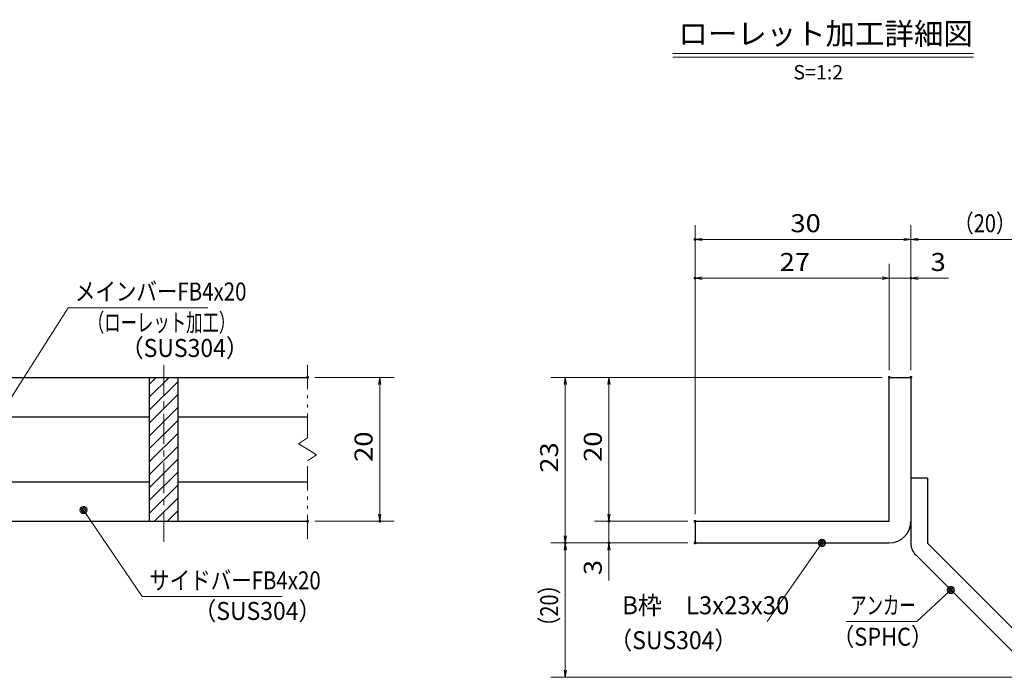
# Model space of a CAD drawing. Units: millimetres. Extents: x -1050 to 1050, y -743 to 742.
# Drawn here: x -346 to 339, y -472 to -15 of the extents above; entities that cross this region are included whole.
import ezdxf

# ---------------------------------------------------------------- set-up
doc = ezdxf.new("R2010")
doc.units = ezdxf.units.MM
doc.header["$LTSCALE"] = 5
doc.linetypes.add('JWW_CENTER1', pattern=[6.773333, 4.233333, -0.846667, 0.846667, -0.846667])
doc.linetypes.add('JWW_PHANTOM1', pattern=[6.773333, 3.386667, -0.846667, 0.423333, -0.846667, 0.423333, -0.846667])
for name, color, linetype in [('アンカー', 7, 'Continuous'), ('ハッチング', 7, 'Continuous'), ('中心線', 7, 'Continuous'), ('寸法注釈', 7, 'Continuous'), ('想像線', 7, 'Continuous'), ('枠', 7, 'Continuous'), ('蓋', 7, 'Continuous')]:
    doc.layers.add(name, color=color, linetype=linetype)
doc.styles.add('HG丸ｺﾞｼｯｸM-PRO', font='txt', dxfattribs={"height": 1})
doc.styles.add('ＭＳ ゴシック', font='txt', dxfattribs={"height": 1})

# ---------------------------------------------------------------- blocks, each defined once
blk = doc.blocks.new('_OPEN_0-1_')
at = {"layer": '寸法注釈', "color": 2, "linetype": 'Continuous', "lineweight": 5}
for p, q in [((-1, 0.17), (0, 0)), ((0, 0), (-1, -0.17)), ((0, 0), (-1, 0))]:
    blk.add_line(p, q, dxfattribs=at)
blk = doc.blocks.new('A$C6EB770D1_0-4_')
at = {"layer": 'アンカー', "color": 7, "linetype": 'Continuous', "lineweight": 25}
for p, q in [((26.05, 19.3), (9.05, 2.3)), ((27.68, 17.68), (26.05, 19.3)), ((27.68, 17.68), (10.67, 0.67)), ((0, 2.3), (9.05, 2.3)), ((0, 2.3), (0, 0)), ((0, 0), (9.05, 0))]:
    blk.add_line(p, q, dxfattribs=at)
blk.add_arc((9.05, 2.3), 2.3, 270, 315, dxfattribs=at)
blk = doc.blocks.new('_Dot_0-1_')
at = {"layer": '寸法注釈', "color": 2, "linetype": 'Continuous', "lineweight": 5}
for p, q in [((-0.5, 0), (-1, 0)), ((-0.48, 0.12), (-0.5, 0.06)), ((-0.5, 0.06), (-0.5, 0)), ((-0.5, 0), (-0.5, -0.06)), ((0, 0), (-0.5, 0)), ((-0.5, 0), (0, 0)), ((-0.46, 0.18), (-0.48, 0.12)), ((-0.44, 0.24), (-0.46, 0.18)), ((-0.4, 0.29), (-0.44, 0.24)), ((-0.36, 0.34), (-0.4, 0.29)), ((-0.32, 0.39), (-0.36, 0.34)), ((-0.27, 0.42), (-0.32, 0.39)), ((-0.21, 0.45), (-0.27, 0.42)), ((-0.15, 0.48), (-0.21, 0.45)), ((-0.09, 0.49), (-0.15, 0.48)), ((-0.03, 0.5), (-0.09, 0.49)), ((0.03, 0.5), (-0.03, 0.5)), ((0.5, 0), (0, 0)), ((0, 0), (0, 0)), ((0, 0), (0, 0)), ((0, 0), (0, 0)), ((0, 0), (0, 0)), ((0, 0), (0, 0)), ((0, 0), (0, 0)), ((0, 0), (0, 0)), ((0, 0), (0, 0)), ((0, 0), (0, 0)), ((0, 0), (0, 0)), ((0, 0), (0, 0)), ((0, 0), (0, 0)), ((0, 0), (0, 0)), ((0, 0), (0, 0)), ((0, 0), (0, 0)), ((0, 0), (0, 0)), ((0, 0), (0, 0)), ((0, 0), (0, 0)), ((0, 0), (0, 0)), ((0, 0), (0, 0)), ((0, 0), (0, 0)), ((0, 0), (0, 0)), ((0, 0), (0, 0)), ((0, 0), (0, 0)), ((0, 0), (0, 0)), ((0, 0), (0, 0)), ((0, 0), (0, 0)), ((0, 0), (0, 0)), ((0, 0), (0, 0)), ((0, 0), (0, 0)), ((0, 0), (0, 0)), ((0, 0), (0, 0)), ((0, 0), (0, 0)), ((0, 0), (0, 0)), ((0, 0), (0, 0)), ((0, 0), (0, 0)), ((0, 0), (0, 0)), ((0, 0), (0, 0)), ((0, 0), (0, 0)), ((0, 0), (0, 0)), ((0, 0), (0, 0)), ((0, 0), (0, 0)), ((0, 0), (0, 0)), ((0, 0), (0, 0)), ((0, 0), (0, 0)), ((0, 0), (0, 0)), ((0, 0), (0, 0)), ((0, 0), (0, 0)), ((0, 0), (0, 0)), ((0, 0), (0, 0)), ((0, 0), (0.5, 0)), ((0.09, 0.49), (0.03, 0.5)), ((0.15, 0.48), (0.09, 0.49)), ((0.21, 0.45), (0.15, 0.48)), ((0.27, 0.42), (0.21, 0.45)), ((0.32, 0.39), (0.27, 0.42)), ((0.36, 0.34), (0.32, 0.39)), ((0.4, 0.29), (0.36, 0.34)), ((0.44, 0.24), (0.4, 0.29)), ((0.46, 0.18), (0.44, 0.24)), ((0.48, 0.12), (0.46, 0.18)), ((0.5, 0.06), (0.48, 0.12)), ((0.5, 0), (0.5, 0.06)), ((-0.5, -0.06), (-0.48, -0.12)), ((-0.48, -0.12), (-0.46, -0.18)), ((-0.46, -0.18), (-0.44, -0.24)), ((-0.44, -0.24), (-0.4, -0.29)), ((-0.4, -0.29), (-0.36, -0.34)), ((-0.36, -0.34), (-0.32, -0.39)), ((-0.32, -0.39), (-0.27, -0.42)), ((-0.27, -0.42), (-0.21, -0.45)), ((-0.21, -0.45), (-0.15, -0.48)), ((-0.15, -0.48), (-0.09, -0.49)), ((-0.09, -0.49), (-0.03, -0.5)), ((-0.03, -0.5), (0.03, -0.5)), ((0.03, -0.5), (0.09, -0.49)), ((0.09, -0.49), (0.15, -0.48)), ((0.15, -0.48), (0.21, -0.45)), ((0.21, -0.45), (0.27, -0.42)), ((0.27, -0.42), (0.32, -0.39)), ((0.32, -0.39), (0.36, -0.34)), ((0.36, -0.34), (0.4, -0.29)), ((0.4, -0.29), (0.44, -0.24)), ((0.44, -0.24), (0.46, -0.18)), ((0.46, -0.18), (0.48, -0.12)), ((0.48, -0.12), (0.5, -0.06)), ((0.5, -0.06), (0.5, 0))]:
    blk.add_line(p, q, dxfattribs=at)
at = {"layer": '寸法注釈', "color": 2, "linetype": 'Continuous', "lineweight": 20}
for p, q in [((0.49, 0.1), (-0.49, 0.1)), ((0.4, 0.3), (-0.4, 0.3)), ((0.46, -0.2), (-0.46, -0.2)), ((0.3, -0.4), (-0.3, -0.4))]:
    blk.add_line(p, q, dxfattribs=at)

msp = doc.modelspace()

# ---------------------------------------------------------------- linework, layer by layer
at = {"layer": 'DEFPOINTS', "color": 4, "linetype": 'Continuous', "lineweight": 5, "const_width": 1}
for points in [[(124.43, -167.97, 0.414214), (123.93, -167.47, 0.414214), (123.43, -167.97, 0.414214), (123.93, -168.47, 0.414214)], [(124.43, -194.9, 0.414214), (123.93, -194.4, 0.414214), (123.43, -194.9, 0.414214), (123.93, -195.4, 0.414214)], [(274.43, -194.9, 0.414214), (273.93, -194.4, 0.414214), (273.43, -194.9, 0.414214), (273.93, -195.4, 0.414214)], [(-144.95, -263.81, 0.414214), (-145.45, -263.31, 0.414214), (-145.95, -263.81, 0.414214), (-145.45, -264.31, 0.414214)], [(259.43, -263.81, 0.414214), (258.93, -263.31, 0.414214), (258.43, -263.81, 0.414214), (258.93, -264.31, 0.414214)], [(259.43, -263.81, 0.414214), (258.93, -263.31, 0.414214), (258.43, -263.81, 0.414214), (258.93, -264.31, 0.414214)], [(259.43, -263.81, 0.414214), (258.93, -263.31, 0.414214), (258.43, -263.81, 0.414214), (258.93, -264.31, 0.414214)], [(259.43, -263.81, 0.414214), (258.93, -263.31, 0.414214), (258.43, -263.81, 0.414214), (258.93, -264.31, 0.414214)], [(274.43, -263.81, 0.414214), (273.93, -263.31, 0.414214), (273.43, -263.81, 0.414214), (273.93, -264.31, 0.414214)], [(274.43, -263.81, 0.414214), (273.93, -263.31, 0.414214), (273.43, -263.81, 0.414214), (273.93, -264.31, 0.414214)], [(274.43, -263.81, 0.414214), (273.93, -263.31, 0.414214), (273.43, -263.81, 0.414214), (273.93, -264.31, 0.414214)], [(-144.95, -363.81, 0.414214), (-145.45, -363.31, 0.414214), (-145.95, -363.81, 0.414214), (-145.45, -364.31, 0.414214)], [(-94.78, -363.81, 0.414214), (-95.28, -363.31, 0.414214), (-95.78, -363.81, 0.414214), (-95.28, -364.31, 0.414214)], [(64.58, -363.81, 0.414214), (64.08, -363.31, 0.414214), (63.58, -363.81, 0.414214), (64.08, -364.31, 0.414214)], [(124.43, -363.81, 0.414214), (123.93, -363.31, 0.414214), (123.43, -363.81, 0.414214), (123.93, -364.31, 0.414214)], [(124.43, -363.81, 0.414214), (123.93, -363.31, 0.414214), (123.43, -363.81, 0.414214), (123.93, -364.31, 0.414214)], [(124.43, -363.81, 0.414214), (123.93, -363.31, 0.414214), (123.43, -363.81, 0.414214), (123.93, -364.31, 0.414214)], [(124.43, -363.81, 0.414214), (123.93, -363.31, 0.414214), (123.43, -363.81, 0.414214), (123.93, -364.31, 0.414214)], [(34.2, -378.81, 0.414214), (33.7, -378.31, 0.414214), (33.2, -378.81, 0.414214), (33.7, -379.31, 0.414214)], [(34.2, -378.81, 0.414214), (33.7, -378.31, 0.414214), (33.2, -378.81, 0.414214), (33.7, -379.31, 0.414214)], [(64.58, -378.81, 0.414214), (64.08, -378.31, 0.414214), (63.58, -378.81, 0.414214), (64.08, -379.31, 0.414214)], [(124.43, -378.81, 0.414214), (123.93, -378.31, 0.414214), (123.43, -378.81, 0.414214), (123.93, -379.31, 0.414214)], [(124.43, -378.81, 0.414214), (123.93, -378.31, 0.414214), (123.43, -378.81, 0.414214), (123.93, -379.31, 0.414214)], [(124.43, -378.81, 0.414214), (123.93, -378.31, 0.414214), (123.43, -378.81, 0.414214), (123.93, -379.31, 0.414214)]]:
    msp.add_lwpolyline(points, format="xyb", close=True, dxfattribs=at)
at = {"layer": 'ハッチング', "color": 4, "linetype": 'Continuous', "lineweight": 15}
for p, q in [((-235.45, -263.81), (-255.45, -263.81)), ((-255.45, -263.81), (-255.45, -363.81)), ((-255.45, -268.66), (-250.6, -263.81)), ((-255.45, -277.64), (-241.62, -263.81)), ((-255.45, -286.62), (-235.45, -266.62)), ((-235.45, -363.81), (-235.45, -263.81)), ((-255.45, -295.6), (-235.45, -275.6)), ((-255.45, -304.58), (-235.45, -284.58)), ((-255.45, -313.56), (-235.45, -293.56)), ((-255.45, -322.54), (-235.45, -302.54)), ((-255.45, -331.52), (-235.45, -311.52)), ((-255.45, -340.5), (-235.45, -320.5)), ((-255.45, -349.48), (-235.45, -329.48)), ((-255.45, -358.46), (-235.45, -338.46)), ((-251.81, -363.81), (-235.45, -347.44)), ((-242.83, -363.81), (-235.45, -356.42)), ((-255.45, -363.81), (-235.45, -363.81))]:
    msp.add_line(p, q, dxfattribs=at)
at = {"layer": '中心線', "color": 6, "linetype": 'JWW_CENTER1', "lineweight": 18}
msp.add_line((-245.45, -378.04), (-245.45, -251.11), dxfattribs=at)
at = {"layer": '寸法注釈', "color": 2, "linetype": 'Continuous', "lineweight": 18}
for p, q in [((108.51, -38.75), (317.54, -38.75)), ((108.51, -41.25), (317.54, -41.25)), ((123.93, -358.81), (123.93, -157.97)), ((273.93, -258.81), (273.93, -157.97)), ((273.93, -258.81), (273.93, -157.97)), ((268.93, -167.97), (128.93, -167.97)), ((278.93, -167.97), (365.45, -167.97)), ((123.93, -358.81), (123.93, -184.9)), ((258.93, -258.81), (258.93, -184.9)), ((258.93, -258.81), (258.93, -184.9)), ((273.93, -258.81), (273.93, -184.9)), ((253.93, -194.9), (128.93, -194.9)), ((253.93, -194.9), (248.93, -194.9)), ((258.93, -194.9), (273.93, -194.9)), ((278.93, -194.9), (300.04, -194.9)), ((-311.95, -215.42), (-365.47, -299.67)), ((-214.76, -215.42), (-311.95, -215.42)), ((-140.45, -263.81), (-85.28, -263.81)), ((253.93, -263.81), (23.7, -263.81)), ((253.93, -263.81), (54.08, -263.81)), ((-95.28, -268.81), (-95.28, -358.81)), ((33.7, -268.81), (33.7, -373.81)), ((64.08, -268.81), (64.08, -358.81)), ((64.08, -358.81), (64.08, -353.81)), ((-260.33, -416.12), (-300.64, -356.8)), ((-140.45, -363.81), (-85.28, -363.81)), ((118.93, -363.81), (54.08, -363.81)), ((118.93, -363.81), (54.08, -363.81)), ((64.08, -363.81), (64.08, -378.81)), ((118.93, -378.81), (23.7, -378.81)), ((118.93, -378.81), (23.7, -378.81)), ((118.93, -378.81), (54.08, -378.81)), ((174.03, -433.4), (211.5, -379.63)), ((33.7, -467.2), (33.7, -383.81)), ((64.08, -383.81), (64.08, -404.92)), ((-163.14, -416.12), (-260.33, -416.12)), ((278.09, -433.43), (300.9, -412.19)), ((229.04, -433.43), (278.09, -433.43)), ((357.32, -472.2), (23.7, -472.2))]:
    msp.add_line(p, q, dxfattribs=at)
at = {"layer": '想像線', "color": 4, "linetype": 'JWW_PHANTOM1', "lineweight": 15}
for p, q in [((-145.45, -305.86), (-145.45, -251.31)), ((-145.45, -305.86), (-151.74, -310.07)), ((-151.74, -310.07), (-145.45, -313.81)), ((-139.16, -317.54), (-145.45, -313.81)), ((-145.45, -321.76), (-139.16, -317.54)), ((-145.45, -376.31), (-145.45, -321.76))]:
    msp.add_line(p, q, dxfattribs=at)
at = {"layer": '枠', "color": 7, "linetype": 'Continuous', "lineweight": 25}
for p, q in [((258.93, -263.81), (273.93, -263.81)), ((258.93, -363.81), (258.93, -263.81)), ((273.93, -263.81), (273.93, -363.81)), ((123.93, -363.81), (258.93, -363.81)), ((123.93, -363.81), (123.93, -378.81)), ((123.93, -378.81), (258.93, -378.81))]:
    msp.add_line(p, q, dxfattribs=at)
msp.add_arc((258.93, -363.81), 15, 270, 0, dxfattribs=at)
at = {"layer": '蓋', "color": 5, "linetype": 'Continuous', "lineweight": 25}
for p, q in [((-845.45, -263.81), (-145.45, -263.81)), ((-255.45, -263.81), (-235.45, -263.81)), ((-255.45, -263.81), (-255.45, -363.81)), ((-235.45, -363.81), (-235.45, -263.81)), ((-360.45, -291.31), (-255.45, -291.31)), ((-235.45, -291.31), (-145.45, -291.31)), ((-360.45, -336.31), (-255.45, -336.31)), ((-235.45, -336.31), (-145.45, -336.31)), ((-845.45, -363.81), (-145.45, -363.81)), ((-255.45, -363.81), (-235.45, -363.81))]:
    msp.add_line(p, q, dxfattribs=at)

# ---------------------------------------------------------------- block references
at = {"layer": 'アンカー', "color": 7, "linetype": 'Continuous', "lineweight": 25, "xscale": 5, "yscale": 5, "rotation": 270}
msp.add_blockref('A$C6EB770D1_0-4_', (273.93, -333.81), dxfattribs=at)
at = {"layer": '寸法注釈', "color": 2, "linetype": 'Continuous', "lineweight": 18, "xscale": 5, "yscale": 5}
for name, p, rotation in [('_OPEN_0-1_', (123.93, -167.97), 180), ('_OPEN_0-1_', (273.93, -167.97), 180), ('_OPEN_0-1_', (123.93, -194.9), 180), ('_OPEN_0-1_', (273.93, -194.9), 180), ('_OPEN_0-1_', (-95.28, -263.81), 90), ('_OPEN_0-1_', (33.7, -263.81), 90), ('_OPEN_0-1_', (64.08, -263.81), 90), ('_Dot_0-1_', (-301.21, -355.98), 124.8530788013463), ('_OPEN_0-1_', (-95.28, -363.81), 270), ('_OPEN_0-1_', (64.08, -363.81), 270), ('_OPEN_0-1_', (64.08, -363.81), 270), ('_OPEN_0-1_', (33.7, -378.81), 270), ('_Dot_0-1_', (212.07, -378.81), 55.12857252302973), ('_OPEN_0-1_', (33.7, -378.81), 90), ('_OPEN_0-1_', (64.08, -378.81), 90), ('_Dot_0-1_', (301.65, -411.52), 41.73927419306172), ('_OPEN_0-1_', (33.7, -472.2), 270)]:
    msp.add_blockref(name, p, dxfattribs=dict(at, rotation=rotation))
for p in [(273.93, -167.97), (258.93, -194.9), (258.93, -194.9)]:
    msp.add_blockref('_OPEN_0-1_', p, dxfattribs=at)

# ---------------------------------------------------------------- texts
at = {"layer": '寸法注釈', "color": 7, "linetype": 'Continuous', "lineweight": 18}
for s, height, style, width, p in [('ローレット加工詳細図', 15.007, 'HG丸ｺﾞｼｯｸM-PRO', 0.999537, (112.32, -32.56)), ('S=1:2', 9.991, 'HG丸ｺﾞｼｯｸM-PRO', 1.000886, (192.22, -56.81)), ('30', 12.497, 'ＭＳ ゴシック', 1.115358, (190.2, -162.97)), ('（20）', 12.497, 'ＭＳ ゴシック', 0.81695, (303.68, -162.97)), ('27', 12.497, 'ＭＳ ゴシック', 1.115358, (182.7, -189.9)), ('3', 12.5, 'ＭＳ ゴシック', 1.115358, (287.62, -189.9)), ('メインバーFB4x20', 12.5, 'ＭＳ ゴシック', 0.835387, (-307.18, -210.42)), ('（ローレット加工）', 12.497, 'ＭＳ ゴシック', 0.667747, (-298.18, -231.97)), ('（SUS304）', 12.497, 'ＭＳ ゴシック', 0.936313, (-275.33, -249.64)), ('サイドバーFB4x20', 12.5, 'ＭＳ ゴシック', 0.835387, (-255.56, -411.12)), ('B枠\u3000L3x23x30', 12.4968, 'ＭＳ ゴシック', 0.977631, (73.22, -428.4)), ('アンカー', 12.497, 'ＭＳ ゴシック', 0.667747, (231.75, -428.43)), ('（SUS304）', 12.497, 'ＭＳ ゴシック', 0.936313, (-224.85, -432.36)), ('（SPHC）', 12.5, 'ＭＳ ゴシック', 0.891324, (219.38, -450.28)), ('（SUS304）', 12.497, 'ＭＳ ゴシック', 0.936313, (64.27, -452.67))]:
    msp.add_text(s, height=height, dxfattribs=dict(at, style=style, width=width)).set_placement(p)
at = {"layer": '寸法注釈', "color": 7, "linetype": 'Continuous', "lineweight": 18, "style": 'ＭＳ ゴシック'}
for s, height, width, p in [('20', 12.497, 1.115358, (-100.28, -322.54)), ('20', 12.497, 1.115358, (59.08, -322.54)), ('23', 12.497, 1.115358, (28.71, -330.04)), ('3', 12.5, 1.115358, (59.08, -401.23)), ('（20）', 12.497, 0.81695, (28.71, -444.02))]:
    msp.add_text(s, height=height, rotation=90, dxfattribs=dict(at, width=width)).set_placement(p)

doc.saveas('drawing.dxf')
